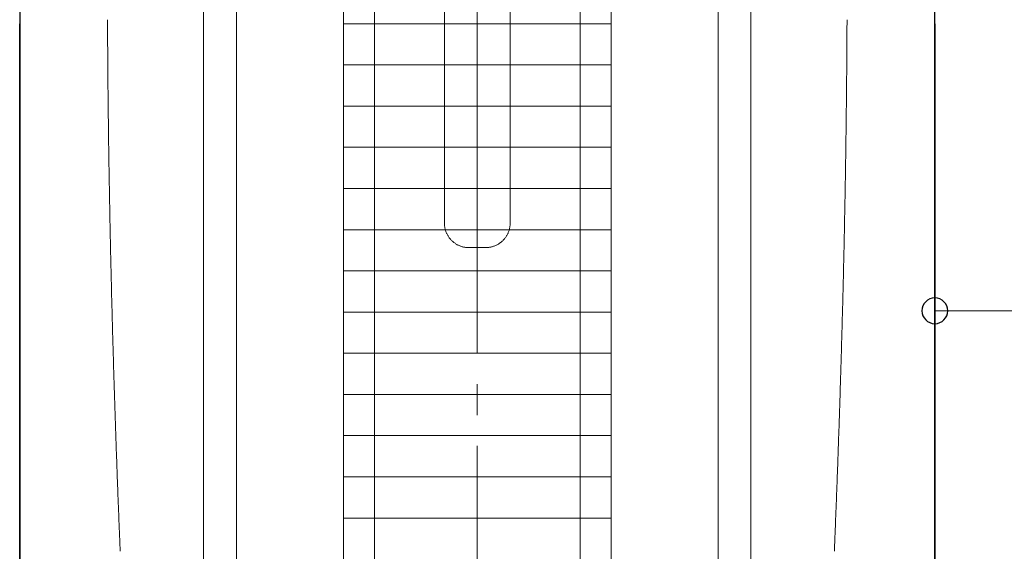
# Model space of a CAD drawing. Units: millimetres. Extents: x -2347 to 20234, y 299 to 14602.
# Drawn here: x 4739 to 5696, y 9684 to 10201 of the extents above; entities that cross this region are included whole.
import ezdxf

# ---------------------------------------------------------------- set-up
doc = ezdxf.new("R2010")
doc.units = ezdxf.units.MM
doc.header["$LTSCALE"] = 50
doc.linetypes.add('JIS_08_11', pattern=[12.8, 11, -0.6, 0.6, -0.6])
doc.layers.get('0').update_dxf_attribs({"linetype": 'CONTINUOUS'})
for name, color, linetype, lineweight in [('S-20外形線', 3, 'CONTINUOUS', 30), ('S-21細線', 95, 'CONTINUOUS', 20), ('S-22設備線', 241, 'CONTINUOUS', 20), ('S-23中心線', 2, 'JIS_08_11', 20), ('S-25寸法線', 4, 'CONTINUOUS', 20)]:
    doc.layers.add(name, color=color, linetype=linetype, lineweight=lineweight)

msp = doc.modelspace()

# ---------------------------------------------------------------- linework, layer by layer
at = {"color": 0, "linetype": 'ByBlock'}
for start, end in [(0, 180), (180, 0)]:
    msp.add_arc((5628.74, 9917.96), 12.5, start, end, dxfattribs=at)
at = {"layer": 'S-20外形線'}
for p, q in [((4739.21, 10196.72), (4739.21, 9245.25)), ((4739.21, 9245.25), (4739.21, 10196.72)), ((4739.21, 10196.72), (4739.21, 10196.72)), ((5628.74, 10196.72), (5628.74, 10196.72)), ((5628.74, 9245.25), (5628.74, 10196.72)), ((5628.74, 10196.72), (5628.74, 9245.25))]:
    msp.add_line(p, q, dxfattribs=at)
for centre, start, end in [((9743.98, 10196.72), 170.54834, 180), ((623.98, 10196.72), 0, 9.45166)]:
    msp.add_arc(centre, 5004.77, start, end, dxfattribs=at)
at = {"layer": 'S-21細線'}
for p, q in [((4824.58, 10200.46), (4824.58, 10200.64)), ((4836.86, 9684.41), (4836.85, 9684.73)), ((5531.09, 9684.41), (5531.1, 9684.73))]:
    msp.add_line(p, q, dxfattribs=at)
for centre, radius, start, end in [((-238087.14, 10134.63), 243239.21, 359.969006, 0.059455), ((248455.09, 10134.63), 243239.21, 179.940545, 180.030994), ((2191.5, 9589.71), 2647.05, 2.05706, 2.30709), ((8176.45, 9589.71), 2647.05, 177.69291, 177.94294)]:
    msp.add_arc(centre, radius, start, end, dxfattribs=at)
for centre, major_axis, start_param, end_param in [((5184.52, 10029.43), (-943.15, -0.07), 1.561674, 1.570214), ((5183.43, 10029.43), (943.15, -0.07), 4.712971, 4.721511)]:
    msp.add_ellipse(centre, major_axis=major_axis, ratio=0.053166, start_param=start_param, end_param=end_param, dxfattribs=at)
for points, knots in [([(4836.41, 9696.27), (4836.14, 9702.85), (4835.62, 9716), (4834.85, 9735.74), (4834.11, 9755.48), (4833.39, 9775.22), (4832.7, 9794.97), (4832.03, 9814.73), (4831.39, 9834.49), (4830.76, 9854.56), (4830.15, 9874.95), (4829.56, 9895.66), (4829, 9916.38), (4828.47, 9937.09), (4827.97, 9957.81), (4827.5, 9978.53), (4827.07, 9999.25), (4826.66, 10019.97), (4826.29, 10040.69), (4825.95, 10061.42), (4825.64, 10082.14), (4825.4, 10100.61), (4825.21, 10116.82), (4825.06, 10130.78), (4824.93, 10144.74), (4824.81, 10158.7), (4824.72, 10172.66), (4824.64, 10186.58), (4824.59, 10195.85), (4824.58, 10200.46)], [0, 0, 0, 0, 19.746049, 39.495512, 59.248565, 79.006722, 98.769606, 118.536135, 138.305562, 158.07758, 178.793596, 199.51178, 220.231797, 240.953346, 261.676165, 282.400039, 303.124887, 323.850775, 344.577427, 365.304328, 386.030978, 406.757141, 420.715317, 434.673221, 448.630777, 462.588013, 476.553874, 490.528088, 504.354847, 504.354847, 504.354847, 504.354847]), ([(5531.54, 9696.27), (5531.81, 9702.85), (5532.33, 9716), (5533.1, 9735.74), (5533.84, 9755.48), (5534.56, 9775.22), (5535.25, 9794.97), (5535.92, 9814.73), (5536.56, 9834.49), (5537.19, 9854.56), (5537.8, 9874.95), (5538.39, 9895.66), (5538.95, 9916.38), (5539.48, 9937.09), (5539.98, 9957.81), (5540.45, 9978.53), (5540.88, 9999.25), (5541.29, 10019.97), (5541.66, 10040.69), (5542, 10061.42), (5542.31, 10082.14), (5542.55, 10100.61), (5542.74, 10116.82), (5542.89, 10130.78), (5543.02, 10144.74), (5543.14, 10158.7), (5543.23, 10172.66), (5543.31, 10186.58), (5543.36, 10195.85), (5543.37, 10200.46)], [0, 0, 0, 0, 19.746049, 39.495512, 59.248565, 79.006722, 98.769606, 118.536135, 138.305562, 158.07758, 178.793596, 199.51178, 220.231797, 240.953346, 261.676165, 282.400039, 303.124887, 323.850775, 344.577427, 365.304328, 386.030978, 406.757141, 420.715317, 434.673221, 448.630777, 462.588013, 476.553874, 490.528088, 504.354847, 504.354847, 504.354847, 504.354847]), ([(5175.92, 9979.29), (5175.48, 9979.29), (5174.6, 9979.31), (5173.28, 9979.42), (5171.97, 9979.6), (5170.67, 9979.86), (5169.4, 9980.18), (5168.15, 9980.57), (5166.94, 9981.02), (5165.75, 9981.54), (5164.58, 9982.13), (5163.44, 9982.78), (5162.33, 9983.49), (5161.27, 9984.27), (5160.25, 9985.11), (5159.27, 9986), (5158.35, 9986.94), (5157.48, 9987.93), (5156.67, 9988.96), (5155.92, 9990.04), (5155.23, 9991.16), (5154.6, 9992.31), (5154.03, 9993.5), (5153.54, 9994.71), (5153.12, 9995.92), (5152.78, 9997.11), (5152.51, 9998.28), (5152.3, 9999.46), (5152.14, 10000.65), (5152.05, 10001.85), (5152.03, 10002.65), (5152.03, 10003.05)], [0, 0, 0, 0, 1.322433, 2.644827, 3.966986, 5.288756, 6.610024, 7.907134, 9.203619, 10.499437, 11.794554, 13.115349, 14.435369, 15.754601, 17.073033, 18.390658, 19.707474, 21.023484, 22.338697, 23.653134, 24.966823, 26.279802, 27.592122, 28.903844, 30.215039, 31.416594, 32.617835, 33.818825, 35.019623, 36.220281, 37.420837, 37.420837, 37.420837, 37.420837]), ([(5192.03, 9979.29), (5192.47, 9979.29), (5193.35, 9979.31), (5194.67, 9979.42), (5195.98, 9979.6), (5197.28, 9979.86), (5198.55, 9980.18), (5199.8, 9980.57), (5201.01, 9981.02), (5202.2, 9981.54), (5203.37, 9982.13), (5204.51, 9982.78), (5205.62, 9983.49), (5206.68, 9984.27), (5207.71, 9985.11), (5208.68, 9986), (5209.6, 9986.94), (5210.47, 9987.93), (5211.28, 9988.96), (5212.03, 9990.04), (5212.72, 9991.16), (5213.35, 9992.31), (5213.92, 9993.5), (5214.41, 9994.71), (5214.83, 9995.92), (5215.17, 9997.11), (5215.44, 9998.28), (5215.65, 9999.46), (5215.81, 10000.65), (5215.9, 10001.85), (5215.92, 10002.65), (5215.92, 10003.05)], [0, 0, 0, 0, 1.322433, 2.644827, 3.966986, 5.288756, 6.610024, 7.907134, 9.203619, 10.499437, 11.794554, 13.115349, 14.435369, 15.754601, 17.073033, 18.390658, 19.707474, 21.023484, 22.338697, 23.653134, 24.966823, 26.279802, 27.592122, 28.903844, 30.215039, 31.416594, 32.617835, 33.818825, 35.019623, 36.220281, 37.420837, 37.420837, 37.420837, 37.420837])]:
    msp.add_open_spline(points, degree=3, knots=knots, dxfattribs=at)
at = {"layer": 'S-22設備線'}
for p, q in [((5053.98, 11066.72), (5053.98, 9206.72)), ((5313.98, 11066.72), (5313.98, 9206.72)), ((5083.98, 11036.72), (5083.98, 9236.72)), ((5283.98, 11036.72), (5283.98, 9236.72)), ((4917.98, 10426.72), (4917.98, 9196.72)), ((4949.98, 10426.72), (4949.98, 9196.72)), ((5417.98, 10426.72), (5417.98, 9196.72)), ((5449.98, 10426.72), (5449.98, 9196.72)), ((5313.98, 10196.72), (5053.98, 10196.72)), ((5313.98, 10156.72), (5053.98, 10156.72)), ((5313.98, 10116.72), (5053.98, 10116.72)), ((5313.98, 10076.72), (5053.98, 10076.72)), ((5313.98, 10036.72), (5053.98, 10036.72)), ((5313.98, 9996.72), (5053.98, 9996.72)), ((5313.98, 9956.72), (5053.98, 9956.72)), ((5313.98, 9916.72), (5053.98, 9916.72)), ((5313.98, 9876.72), (5053.98, 9876.72)), ((5313.98, 9836.72), (5053.98, 9836.72)), ((5313.98, 9796.72), (5053.98, 9796.72)), ((5313.98, 9756.72), (5053.98, 9756.72)), ((5313.98, 9716.72), (5053.98, 9716.72))]:
    msp.add_line(p, q, dxfattribs=at)
at = {"layer": 'S-23中心線'}
msp.add_line((5183.98, 11066.72), (5183.98, 9526.72), dxfattribs=at)
at = {"layer": 'S-25寸法線'}
msp.add_line((5628.74, 9917.96), (6633.98, 9917.96), dxfattribs=at)

doc.saveas('drawing.dxf')
